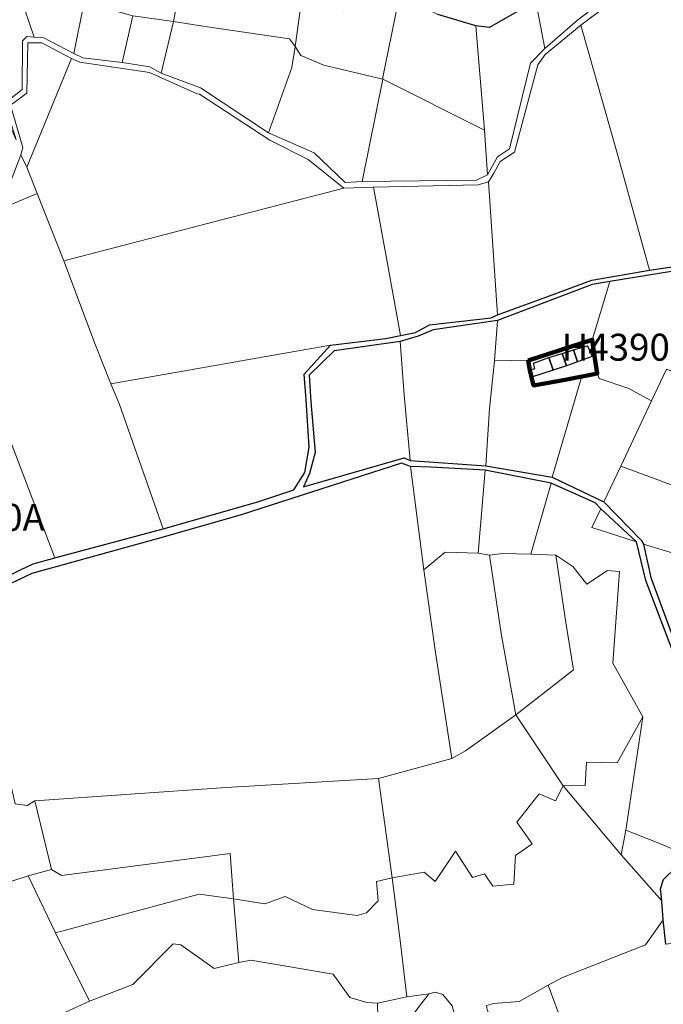
# Model space of a CAD drawing. Units: millimetres. Extents: x 13751 to 20406, y 63251 to 71337.
# Drawn here: x 16082 to 16321, y 68484 to 68850 of the extents above; entities that cross this region are included whole.
import ezdxf

# ---------------------------------------------------------------- set-up
doc = ezdxf.new("R2010")
doc.units = ezdxf.units.MM
for name, color, linetype, lineweight in [('ACQUA', 252, 'Continuous', 30), ('EDIFICIO', 250, 'Continuous', 30), ('MAPPA_LIMITE', 170, 'Continuous', 100), ('MAPPA_NUMERI FOGLI', 170, 'Continuous', 30), ('PARTICELLA', 30, 'Continuous', 5), ('STRADA', 250, 'Continuous', 25)]:
    doc.layers.add(name, color=color, linetype=linetype, lineweight=lineweight)
doc.styles.get("Standard").update_dxf_attribs({"font": 'arial.ttf'})

# ---------------------------------------------------------------- blocks, each defined once
blk = doc.blocks.new('ATTRIBUTO')

msp = doc.modelspace()

# ---------------------------------------------------------------- linework, layer by layer
at = {"layer": 'ACQUA'}
msp.add_lwpolyline([(16270.18, 68854.75), (16256.45, 68846.89), (16251.4, 68847.49), (16251.4, 68847.49), (16237.31, 68851.72)], dxfattribs=at)
at = {"layer": 'EDIFICIO'}
for points in [[(16287.75, 68727.19), (16292.97, 68728.72), (16294.62, 68724.69), (16289.22, 68722.75), (16289.22, 68722.75), (16287.75, 68727.19)], [(16272.13, 68717.06), (16271.48, 68719.59), (16271.48, 68719.59), (16273.36, 68720.2), (16272.88, 68722.21), (16278.49, 68724.29), (16278.49, 68724.29), (16280.1, 68719.65), (16280.1, 68719.65), (16272.13, 68717.06)], [(16278.49, 68724.29), (16283.53, 68725.81), (16283.53, 68725.81), (16285.07, 68721.22), (16285.07, 68721.22), (16280.1, 68719.65), (16280.1, 68719.65), (16278.49, 68724.29)], [(16283.53, 68725.81), (16287.75, 68727.19), (16287.75, 68727.19), (16289.22, 68722.75), (16289.22, 68722.75), (16285.07, 68721.22), (16285.07, 68721.22), (16283.53, 68725.81)]]:
    msp.add_lwpolyline(points, close=True, dxfattribs=at)
at = {"layer": 'MAPPA_LIMITE'}
msp.add_lwpolyline([(16270.84, 68723.19), (16294.66, 68730.91), (16294.66, 68730.91), (16295.71, 68723.26), (16296.53, 68718.41), (16296.53, 68718.41), (16284.56, 68716.09), (16272.85, 68713.97), (16272.85, 68713.97), (16272.13, 68717.06), (16272.13, 68717.06), (16271.48, 68719.59), (16271.48, 68719.59), (16270.84, 68723.19)], close=True, dxfattribs=at)
at = {"layer": 'PARTICELLA'}
for points in [[(16323.03, 68861.43), (16312.23, 68867.38), (16289.18, 68849.65), (16277.11, 68839.11), (16277.11, 68839.11), (16272.76, 68861.95), (16272.76, 68861.95), (16259.6, 68873.82), (16251.13, 68879.67), (16250.61, 68891.82), (16246.09, 68910.9), (16248.92, 68928.36), (16255.95, 68938.15), (16266.52, 68946.09), (16292.23, 68952.81), (16302.18, 68951.02), (16311.34, 68955.89), (16320.8, 68957.16), (16336.14, 68952.38)], [(16076.43, 68818.78), (16082.85, 68823.93), (16083.02, 68841.98), (16084.64, 68843.58), (16087.34, 68843.35), (16087.34, 68843.35), (16090.96, 68843.03), (16102.08, 68837.3), (16102.08, 68837.3), (16105.45, 68835.66), (16120.04, 68833.87), (16120.04, 68833.87), (16130.29, 68832.24), (16134.54, 68829.99), (16134.54, 68829.99), (16149.11, 68824.45), (16174.33, 68807.82), (16174.33, 68807.82), (16191.36, 68800.37), (16202.84, 68789.39), (16209.2, 68789.66), (16209.2, 68789.66), (16251.68, 68790.14), (16255.78, 68792.12), (16255.78, 68792.12), (16259.43, 68798.92), (16263.93, 68801.86), (16271.77, 68833.62), (16277.11, 68839.11), (16277.11, 68839.11), (16289.18, 68849.65), (16312.23, 68867.38)], [(16312.46, 68864.33), (16290.37, 68847.73), (16290.37, 68847.73), (16277.19, 68836.82), (16274.47, 68833.08), (16265.77, 68800.61), (16260.52, 68797.1), (16258.12, 68792.8), (16256.16, 68789.53), (16256.16, 68789.53), (16252.25, 68788.46), (16213.45, 68787.62), (16213.45, 68787.62), (16202.35, 68787.2), (16202.35, 68787.2), (16189.11, 68797.9), (16174.82, 68805.02), (16148.78, 68822.11), (16147.91, 68822.25), (16130.21, 68830.2), (16104.3, 68833.97), (16101.23, 68835.36), (16101.23, 68835.36), (16090.21, 68841.19), (16085.02, 68841.24), (16084.55, 68822.52), (16078.48, 68818.04), (16083.16, 68802.38), (16082.38, 68799.57), (16082.38, 68799.57), (16075.83, 68782.42)], [(16330.27, 68539.29), (16318.2, 68544.4), (16307.16, 68548.77), (16307.16, 68548.77), (16313.41, 68590.88), (16313.41, 68590.88), (16302.36, 68610.81), (16304.77, 68644.85), (16300.33, 68645.26), (16292.7, 68640.1), (16287.43, 68646.7), (16281.12, 68650.91), (16281.12, 68650.91), (16271.85, 68651.23), (16271.85, 68651.23), (16279.44, 68677.69), (16279.44, 68677.69), (16295.81, 68670.39), (16297.92, 68668.07), (16297.92, 68668.07), (16294.52, 68661.17), (16311.13, 68655.89), (16311.13, 68655.89), (16314.64, 68641.54), (16325.62, 68612.46)], [(16242.62, 68483.44), (16239.16, 68487.73), (16236.35, 68488.61), (16233.91, 68487.93), (16233.91, 68487.93), (16225.83, 68486.78), (16225.83, 68486.78), (16223.32, 68507.76), (16220.28, 68531.02), (16220.28, 68531.02), (16232.23, 68533.17), (16236.34, 68529.7), (16243.92, 68540.96), (16250.18, 68531.16), (16254.6, 68532.58), (16257.75, 68527.89), (16265.54, 68528.67), (16266.2, 68539.36), (16272.37, 68543.64), (16266.69, 68551.67), (16274.94, 68562.22), (16281.02, 68559.64), (16283.82, 68565.16), (16283.82, 68565.16), (16305.36, 68539.55), (16305.36, 68539.55), (16320.56, 68522.46), (16320.56, 68522.46), (16321.04, 68515.45), (16321.04, 68515.45), (16314.51, 68506.13), (16283.66, 68493.97), (16278.24, 68491.12), (16278.24, 68491.12), (16267.46, 68485.12), (16257.94, 68484.36), (16255.4, 68483.57)], [(16080.21, 68558.48), (16084.69, 68557.97), (16087.53, 68559.67), (16087.53, 68559.67), (16093.74, 68534.11), (16093.74, 68534.11), (16085.05, 68531.79), (16085.05, 68531.79), (16068.2, 68526.28)], [(16097.64, 68480.56), (16107.93, 68485.19), (16107.93, 68485.19), (16123.96, 68491.4), (16138.99, 68506.5), (16141.79, 68506.12), (16154.2, 68497.4), (16163.4, 68499.57), (16163.4, 68499.57), (16167.82, 68500.43), (16198.38, 68495.3), (16204.59, 68486.56), (16210.98, 68484.69), (16214.85, 68484.54), (16214.85, 68484.54), (16215.4, 68464.77)]]:
    msp.add_lwpolyline(points, dxfattribs=at)
for points in [[(16044.74, 68885.89), (16053.86, 68891.11), (16061.73, 68893.44), (16075.57, 68889.76), (16075.57, 68889.76), (16080.25, 68865.5), (16082.04, 68859.06), (16082.04, 68859.06), (16087.34, 68843.35), (16087.34, 68843.35), (16084.64, 68843.58), (16083.02, 68841.98), (16082.85, 68823.93), (16076.43, 68818.78), (16080.69, 68805.2), (16080.69, 68805.2), (16059.34, 68851.97), (16044.74, 68885.89)], [(16109.61, 68873.68), (16125.54, 68864.28), (16141.5, 68862), (16141.5, 68862), (16139.03, 68849.11), (16139.03, 68849.11), (16123.93, 68851.19), (16123.93, 68851.19), (16111.93, 68854.53), (16105.66, 68855.08), (16105.66, 68855.08), (16109.61, 68873.68)], [(16395.04, 68832.72), (16382.29, 68823.9), (16372.75, 68820.25), (16350, 68807.25), (16338.92, 68790.87), (16341.99, 68778.54), (16341.53, 68773.91), (16339.06, 68765.75), (16333.27, 68759.34), (16315.98, 68756.77), (16315.98, 68756.77), (16304.19, 68799.32), (16290.37, 68847.73), (16290.37, 68847.73), (16312.46, 68864.33), (16323.05, 68859.65), (16339.13, 68860.94), (16360.82, 68861.86), (16360.82, 68861.86), (16374.53, 68839.64), (16395.04, 68832.72)], [(16141.5, 68862), (16182.46, 68856.01), (16186.3, 68854.11), (16186.3, 68854.11), (16184.25, 68839.91), (16184.25, 68839.91), (16182.18, 68842.73), (16150.81, 68847.25), (16139.03, 68849.11), (16139.03, 68849.11), (16141.5, 68862)], [(16251.4, 68847.49), (16256.45, 68846.89), (16270.18, 68854.75), (16272.76, 68861.95), (16272.76, 68861.95), (16277.11, 68839.11), (16277.11, 68839.11), (16271.77, 68833.62), (16263.93, 68801.86), (16259.43, 68798.92), (16255.78, 68792.12), (16255.78, 68792.12), (16254.69, 68808.74), (16254.69, 68808.74), (16251.4, 68847.49)], [(16082.04, 68859.06), (16091.48, 68857.83), (16091.48, 68857.83), (16105.66, 68855.08), (16105.66, 68855.08), (16102.08, 68837.3), (16102.08, 68837.3), (16090.96, 68843.03), (16087.34, 68843.35), (16087.34, 68843.35), (16082.04, 68859.06)], [(16102.08, 68837.3), (16105.66, 68855.08), (16105.66, 68855.08), (16111.93, 68854.53), (16123.93, 68851.19), (16123.93, 68851.19), (16120.04, 68833.87), (16120.04, 68833.87), (16105.45, 68835.66), (16102.08, 68837.3)], [(16186.3, 68854.11), (16188.81, 68853.02), (16202.25, 68852.79), (16222.3, 68855.03), (16222.3, 68855.03), (16216.91, 68828.49), (16216.92, 68827.73), (16216.92, 68827.73), (16194.97, 68832.89), (16186.38, 68836.47), (16184.25, 68839.91), (16184.25, 68839.91), (16186.3, 68854.11)], [(16222.3, 68855.03), (16229.27, 68855.66), (16237.31, 68851.72), (16251.4, 68847.49), (16251.4, 68847.49), (16254.69, 68808.74), (16254.69, 68808.74), (16216.92, 68827.73), (16216.92, 68827.73), (16216.91, 68828.49), (16222.3, 68855.03)], [(16123.93, 68851.19), (16139.03, 68849.11), (16139.03, 68849.11), (16134.54, 68829.99), (16134.54, 68829.99), (16130.29, 68832.24), (16120.04, 68833.87), (16120.04, 68833.87), (16123.93, 68851.19)], [(16134.54, 68829.99), (16139.03, 68849.11), (16139.03, 68849.11), (16150.81, 68847.25), (16182.18, 68842.73), (16184.25, 68839.91), (16184.25, 68839.91), (16183.01, 68832.06), (16174.33, 68807.82), (16174.33, 68807.82), (16149.11, 68824.45), (16134.54, 68829.99)], [(16315.98, 68756.77), (16294.52, 68753.1), (16278.74, 68747.29), (16259.51, 68740.14), (16259.51, 68740.14), (16256.16, 68789.53), (16256.16, 68789.53), (16258.12, 68792.8), (16260.52, 68797.1), (16265.77, 68800.61), (16274.47, 68833.08), (16277.19, 68836.82), (16290.37, 68847.73), (16290.37, 68847.73), (16304.19, 68799.32), (16315.98, 68756.77)], [(16084.57, 68795.02), (16082.38, 68799.57), (16082.38, 68799.57), (16083.16, 68802.38), (16078.48, 68818.04), (16084.55, 68822.52), (16085.02, 68841.24), (16090.21, 68841.19), (16101.23, 68835.36), (16101.23, 68835.36), (16084.57, 68795.02)], [(16184.25, 68839.91), (16186.38, 68836.47), (16194.97, 68832.89), (16216.92, 68827.73), (16216.92, 68827.73), (16209.2, 68789.66), (16209.2, 68789.66), (16202.84, 68789.39), (16191.36, 68800.37), (16174.33, 68807.82), (16174.33, 68807.82), (16183.01, 68832.06), (16184.25, 68839.91)], [(16088.48, 68785.24), (16084.57, 68795.02), (16084.57, 68795.02), (16101.23, 68835.36), (16101.23, 68835.36), (16104.3, 68833.97), (16130.21, 68830.2), (16147.91, 68822.25), (16148.78, 68822.11), (16174.82, 68805.02), (16189.11, 68797.9), (16202.35, 68787.2), (16202.35, 68787.2), (16157.95, 68775.77), (16098.36, 68760.28), (16098.36, 68760.28), (16088.48, 68785.24)], [(16209.2, 68789.66), (16216.92, 68827.73), (16216.92, 68827.73), (16254.69, 68808.74), (16254.69, 68808.74), (16255.78, 68792.12), (16255.78, 68792.12), (16251.68, 68790.14), (16209.2, 68789.66)], [(16082.38, 68799.57), (16084.57, 68795.02), (16084.57, 68795.02), (16088.48, 68785.24), (16088.48, 68785.24), (16057.59, 68772.22), (16049.61, 68768.9), (16049.61, 68768.9), (16048.31, 68772.31), (16048.31, 68772.31), (16049.54, 68772.85), (16057.96, 68776.24), (16075.83, 68782.42), (16082.38, 68799.57)], [(16115.83, 68714.59), (16110.13, 68728.92), (16098.36, 68760.28), (16098.36, 68760.28), (16157.95, 68775.77), (16202.35, 68787.2), (16202.35, 68787.2), (16213.45, 68787.62), (16213.45, 68787.62), (16218.47, 68759.91), (16223.42, 68732.45), (16223.42, 68732.45), (16217.93, 68731.33), (16197.48, 68728.93), (16197.48, 68728.93), (16115.83, 68714.59)], [(16259.51, 68740.14), (16257.17, 68739.05), (16234.23, 68736.47), (16228.96, 68733.58), (16223.42, 68732.45), (16223.42, 68732.45), (16218.47, 68759.91), (16213.45, 68787.62), (16213.45, 68787.62), (16252.25, 68788.46), (16256.16, 68789.53), (16256.16, 68789.53), (16259.51, 68740.14)], [(16049.61, 68768.9), (16057.59, 68772.22), (16088.48, 68785.24), (16088.48, 68785.24), (16098.36, 68760.28), (16098.36, 68760.28), (16110.13, 68728.92), (16115.83, 68714.59), (16115.83, 68714.59), (16119.06, 68706.89), (16135.21, 68660.73), (16135.21, 68660.73), (16094.96, 68649.88), (16094.96, 68649.88), (16049.61, 68768.9)], [(16094.96, 68649.88), (16087, 68647.74), (16082.49, 68645.56), (16075.71, 68642.18), (16065.93, 68636.55), (16061.24, 68631.47), (16057.47, 68626.49), (16057.47, 68626.49), (16044.61, 68659.87), (16044.61, 68659.87), (16039.29, 68672.68), (16039.29, 68672.68), (16022.9, 68717.47), (16009.46, 68752.21), (16009.46, 68752.21), (16049.61, 68768.9), (16049.61, 68768.9), (16094.96, 68649.88)], [(16296.6, 68718.55), (16294.59, 68730.78), (16294.59, 68730.78), (16301.2, 68752.51), (16301.2, 68752.51), (16335.27, 68758.09), (16335.27, 68758.09), (16328.23, 68733.86), (16348.47, 68726.54), (16348.47, 68726.54), (16342.45, 68712.35), (16342.45, 68712.35), (16322.21, 68719.97), (16316.67, 68708.27), (16316.67, 68708.27), (16308.27, 68712.81), (16297.23, 68716.52), (16296.6, 68718.55)], [(16294.59, 68730.78), (16283.57, 68727.36), (16270.93, 68723.37), (16270.93, 68723.37), (16258.3, 68723.04), (16258.3, 68723.04), (16259.53, 68738.05), (16259.53, 68738.05), (16294.69, 68751.43), (16301.2, 68752.51), (16301.2, 68752.51), (16294.59, 68730.78)], [(16223.29, 68730.32), (16229.94, 68732.31), (16235.52, 68734.61), (16259.53, 68738.05), (16259.53, 68738.05), (16258.3, 68723.04), (16258.3, 68723.04), (16256.49, 68705.38), (16255.12, 68684.06), (16255.12, 68684.06), (16226.99, 68686.12), (16226.99, 68686.12), (16224.76, 68710.45), (16223.29, 68730.32)], [(16197.48, 68728.93), (16187.61, 68718.16), (16188.36, 68708.66), (16189.55, 68691.03), (16187.92, 68681.65), (16183.81, 68675.11), (16170.46, 68670.69), (16135.21, 68660.73), (16135.21, 68660.73), (16119.06, 68706.89), (16115.83, 68714.59), (16115.83, 68714.59), (16197.48, 68728.93)], [(16226.99, 68686.12), (16224.79, 68687.06), (16187.42, 68676.31), (16189.56, 68681.21), (16191.71, 68689.06), (16190.15, 68707.91), (16189.45, 68717.72), (16198.77, 68726.86), (16223.29, 68730.32), (16223.29, 68730.32), (16224.76, 68710.45), (16226.99, 68686.12)], [(16270.84, 68723.19), (16294.66, 68730.91), (16294.66, 68730.91), (16295.71, 68723.26), (16296.53, 68718.41), (16296.53, 68718.41), (16284.56, 68716.09), (16272.85, 68713.97), (16272.85, 68713.97), (16272.13, 68717.06), (16272.13, 68717.06), (16280.1, 68719.65), (16280.1, 68719.65), (16285.07, 68721.22), (16285.07, 68721.22), (16289.22, 68722.75), (16289.22, 68722.75), (16294.62, 68724.69), (16292.97, 68728.72), (16287.75, 68727.19), (16287.75, 68727.19), (16283.53, 68725.81), (16283.53, 68725.81), (16278.49, 68724.29), (16278.49, 68724.29), (16272.88, 68722.21), (16273.36, 68720.2), (16271.48, 68719.59), (16271.48, 68719.59), (16270.84, 68723.19)], [(16287.75, 68727.19), (16292.97, 68728.72), (16294.62, 68724.69), (16289.22, 68722.75), (16289.22, 68722.75), (16287.75, 68727.19)], [(16272.13, 68717.06), (16271.48, 68719.59), (16271.48, 68719.59), (16273.36, 68720.2), (16272.88, 68722.21), (16278.49, 68724.29), (16278.49, 68724.29), (16280.1, 68719.65), (16280.1, 68719.65), (16272.13, 68717.06)], [(16278.49, 68724.29), (16283.53, 68725.81), (16283.53, 68725.81), (16285.07, 68721.22), (16285.07, 68721.22), (16280.1, 68719.65), (16280.1, 68719.65), (16278.49, 68724.29)], [(16283.53, 68725.81), (16287.75, 68727.19), (16287.75, 68727.19), (16289.22, 68722.75), (16289.22, 68722.75), (16285.07, 68721.22), (16285.07, 68721.22), (16283.53, 68725.81)], [(16270.93, 68723.37), (16272.76, 68713.78), (16290.86, 68717.36), (16290.86, 68717.36), (16279.82, 68679.88), (16279.82, 68679.88), (16255.12, 68684.06), (16255.12, 68684.06), (16256.49, 68705.38), (16258.3, 68723.04), (16258.3, 68723.04), (16270.93, 68723.37)], [(16290.86, 68717.36), (16296.6, 68718.55), (16296.6, 68718.55), (16297.23, 68716.52), (16308.27, 68712.81), (16316.67, 68708.27), (16316.67, 68708.27), (16305.24, 68684), (16305.24, 68684), (16299.01, 68670.72), (16299.01, 68670.72), (16279.82, 68679.88), (16279.82, 68679.88), (16290.86, 68717.36)], [(16326.06, 68676.28), (16305.24, 68684), (16305.24, 68684), (16316.67, 68708.27), (16316.67, 68708.27), (16322.21, 68719.97), (16342.45, 68712.35), (16342.45, 68712.35), (16336.67, 68699.73), (16333.14, 68700.86), (16326.06, 68676.28)], [(16064.06, 68629.82), (16067.03, 68633.15), (16073.15, 68637.74), (16086.43, 68644.12), (16135.29, 68657.63), (16164.29, 68665.85), (16223.84, 68685.07), (16227.11, 68683.78), (16227.11, 68683.78), (16232.08, 68645.49), (16232.08, 68645.49), (16236.46, 68614.72), (16242.51, 68575.37), (16242.51, 68575.37), (16215.23, 68567.98), (16215.23, 68567.98), (16158.69, 68564.61), (16087.53, 68559.67), (16087.53, 68559.67), (16084.69, 68557.97), (16080.21, 68558.48), (16080.21, 68558.48), (16071.42, 68596.58), (16064.06, 68629.82)], [(16313.73, 68655), (16312.85, 68656.47), (16299.01, 68670.72), (16299.01, 68670.72), (16305.24, 68684), (16305.24, 68684), (16326.06, 68676.28), (16326.06, 68676.28), (16345.73, 68669.31), (16362.56, 68662.36), (16362.56, 68662.36), (16357.47, 68641.92), (16357.47, 68641.92), (16355.68, 68642.2), (16355.68, 68642.2), (16313.73, 68655)], [(16227.11, 68683.78), (16234.75, 68683.55), (16254.89, 68682.48), (16254.89, 68682.48), (16252.34, 68651.59), (16252.34, 68651.59), (16240.06, 68651.97), (16232.08, 68645.49), (16232.08, 68645.49), (16227.11, 68683.78)], [(16252.34, 68651.59), (16254.89, 68682.48), (16254.89, 68682.48), (16279.44, 68677.69), (16279.44, 68677.69), (16271.85, 68651.23), (16271.85, 68651.23), (16261.36, 68651.48), (16256.52, 68650.87), (16256.52, 68650.87), (16252.34, 68651.59)], [(16297.92, 68668.07), (16311.13, 68655.89), (16311.13, 68655.89), (16294.52, 68661.17), (16297.92, 68668.07)], [(16325.18, 68579.61), (16327.39, 68613.19), (16316.46, 68642.57), (16313.73, 68655), (16313.73, 68655), (16355.68, 68642.2), (16355.68, 68642.2), (16347.77, 68617.57), (16347.77, 68617.57), (16342.08, 68616.14), (16333.24, 68609.14), (16325.18, 68579.61)], [(16232.08, 68645.49), (16240.06, 68651.97), (16252.34, 68651.59), (16252.34, 68651.59), (16256.52, 68650.87), (16256.52, 68650.87), (16260.84, 68621.78), (16266.24, 68591.63), (16266.24, 68591.63), (16247.57, 68578.27), (16242.51, 68575.37), (16242.51, 68575.37), (16236.46, 68614.72), (16232.08, 68645.49)], [(16266.24, 68591.63), (16260.84, 68621.78), (16256.52, 68650.87), (16256.52, 68650.87), (16261.36, 68651.48), (16271.85, 68651.23), (16271.85, 68651.23), (16281.12, 68650.91), (16281.12, 68650.91), (16284.89, 68625.93), (16287.66, 68608.26), (16266.24, 68591.63)], [(16266.24, 68591.63), (16287.66, 68608.26), (16284.89, 68625.93), (16281.12, 68650.91), (16281.12, 68650.91), (16287.43, 68646.7), (16292.7, 68640.1), (16300.33, 68645.26), (16304.77, 68644.85), (16302.36, 68610.81), (16313.41, 68590.88), (16313.41, 68590.88), (16303.9, 68573.7), (16292.59, 68573.95), (16292.07, 68565.4), (16283.82, 68565.16), (16283.82, 68565.16), (16266.24, 68591.63)], [(16242.51, 68575.37), (16247.57, 68578.27), (16266.24, 68591.63), (16266.24, 68591.63), (16283.82, 68565.16), (16283.82, 68565.16), (16281.02, 68559.64), (16274.94, 68562.22), (16266.69, 68551.67), (16272.37, 68543.64), (16266.2, 68539.36), (16265.54, 68528.67), (16257.75, 68527.89), (16254.6, 68532.58), (16250.18, 68531.16), (16243.92, 68540.96), (16236.34, 68529.7), (16232.23, 68533.17), (16220.28, 68531.02), (16220.28, 68531.02), (16215.23, 68567.98), (16215.23, 68567.98), (16242.51, 68575.37)], [(16283.82, 68565.16), (16292.07, 68565.4), (16292.59, 68573.95), (16303.9, 68573.7), (16313.41, 68590.88), (16313.41, 68590.88), (16307.16, 68548.77), (16307.16, 68548.77), (16305.36, 68539.55), (16305.36, 68539.55), (16283.82, 68565.16)], [(16215.23, 68567.98), (16220.28, 68531.02), (16220.28, 68531.02), (16214.49, 68529.74), (16215.18, 68522.53), (16210.79, 68518.05), (16207.39, 68517.1), (16190.71, 68519.28), (16180.58, 68524.16), (16173.02, 68521.33), (16161.44, 68523.3), (16161.44, 68523.3), (16160.09, 68540.12), (16097.43, 68531.87), (16093.74, 68534.11), (16093.74, 68534.11), (16087.53, 68559.67), (16087.53, 68559.67), (16158.69, 68564.61), (16215.23, 68567.98)], [(16330.27, 68539.29), (16321.14, 68530.45), (16320.06, 68526.98), (16320.56, 68522.46), (16320.56, 68522.46), (16305.36, 68539.55), (16305.36, 68539.55), (16307.16, 68548.77), (16307.16, 68548.77), (16318.2, 68544.4), (16330.27, 68539.29)], [(16161.44, 68523.3), (16148.59, 68525), (16095.25, 68510.63), (16095.25, 68510.63), (16085.05, 68531.79), (16085.05, 68531.79), (16093.74, 68534.11), (16093.74, 68534.11), (16097.43, 68531.87), (16160.09, 68540.12), (16161.44, 68523.3)], [(16076.51, 68469.11), (16074.95, 68467.52), (16068.02, 68452.4), (16068.02, 68452.4), (16052.14, 68477.4), (16050.31, 68486.74), (16054.43, 68501.88), (16053.68, 68517.03), (16053.68, 68517.03), (16068.2, 68526.28), (16085.05, 68531.79), (16085.05, 68531.79), (16095.25, 68510.63), (16095.25, 68510.63), (16107.93, 68485.19), (16107.93, 68485.19), (16097.64, 68480.56), (16097.64, 68480.56), (16084.92, 68474.28), (16079.6, 68470.92), (16079.6, 68470.92), (16076.51, 68469.11)], [(16225.83, 68486.78), (16214.85, 68484.54), (16214.85, 68484.54), (16210.98, 68484.69), (16204.59, 68486.56), (16198.38, 68495.3), (16167.82, 68500.43), (16163.4, 68499.57), (16163.4, 68499.57), (16161.44, 68523.3), (16161.44, 68523.3), (16173.02, 68521.33), (16180.58, 68524.16), (16190.71, 68519.28), (16207.39, 68517.1), (16210.79, 68518.05), (16215.18, 68522.53), (16214.49, 68529.74), (16220.28, 68531.02), (16220.28, 68531.02), (16223.32, 68507.76), (16225.83, 68486.78)], [(16161.44, 68523.3), (16163.4, 68499.57), (16163.4, 68499.57), (16154.2, 68497.4), (16141.79, 68506.12), (16138.99, 68506.5), (16123.96, 68491.4), (16107.93, 68485.19), (16107.93, 68485.19), (16095.25, 68510.63), (16095.25, 68510.63), (16148.59, 68525), (16161.44, 68523.3)], [(16321.04, 68515.45), (16321.99, 68506.36), (16334.4, 68507.91), (16347.82, 68500.11), (16358.09, 68497.57), (16373.7, 68494.48), (16373.7, 68494.48), (16324.24, 68475.67), (16324.24, 68475.67), (16312.18, 68468.53), (16298.34, 68462.09), (16288.67, 68461.53), (16288.67, 68461.53), (16283.63, 68476.83), (16278.24, 68491.12), (16278.24, 68491.12), (16283.66, 68493.97), (16314.51, 68506.13), (16321.04, 68515.45)], [(16278.24, 68491.12), (16283.63, 68476.83), (16288.67, 68461.53), (16288.67, 68461.53), (16295.41, 68434.25), (16295.41, 68434.25), (16276.41, 68429.22), (16276.41, 68429.22), (16271.81, 68441.33), (16255.57, 68482.15), (16255.57, 68482.15), (16255.4, 68483.57), (16257.94, 68484.36), (16267.46, 68485.12), (16278.24, 68491.12)], [(16233.91, 68487.93), (16227.18, 68479.07), (16227.18, 68479.07), (16215.4, 68464.77), (16215.4, 68464.77), (16214.85, 68484.54), (16214.85, 68484.54), (16225.83, 68486.78), (16225.83, 68486.78), (16233.91, 68487.93)], [(16242.62, 68483.44), (16251.17, 68452.61), (16259.56, 68423.21), (16259.56, 68423.21), (16255.16, 68420.57), (16249.44, 68422.03), (16241.47, 68418.6), (16241.47, 68418.6), (16227.18, 68479.07), (16227.18, 68479.07), (16233.91, 68487.93), (16233.91, 68487.93), (16236.35, 68488.61), (16239.16, 68487.73), (16242.62, 68483.44)]]:
    msp.add_lwpolyline(points, close=True, dxfattribs=at)
at = {"layer": 'STRADA'}
for p, q in [((16335.27, 68758.09), (16301.2, 68752.51)), ((16315.98, 68756.77), (16333.27, 68759.34)), ((16294.52, 68753.1), (16315.98, 68756.77)), ((16315.98, 68756.77), (16315.98, 68756.77)), ((16294.69, 68751.43), (16259.53, 68738.05)), ((16278.74, 68747.29), (16294.52, 68753.1)), ((16301.2, 68752.51), (16294.69, 68751.43)), ((16301.2, 68752.51), (16301.2, 68752.51)), ((16259.51, 68740.14), (16278.74, 68747.29)), ((16234.23, 68736.47), (16257.17, 68739.05)), ((16257.17, 68739.05), (16259.51, 68740.14)), ((16259.51, 68740.14), (16259.51, 68740.14)), ((16228.96, 68733.58), (16234.23, 68736.47)), ((16259.53, 68738.05), (16235.52, 68734.61)), ((16259.53, 68738.05), (16259.53, 68738.05)), ((16217.93, 68731.33), (16223.42, 68732.45)), ((16229.94, 68732.31), (16223.29, 68730.32)), ((16223.42, 68732.45), (16228.96, 68733.58)), ((16223.42, 68732.45), (16223.42, 68732.45)), ((16235.52, 68734.61), (16229.94, 68732.31)), ((16187.61, 68718.16), (16197.48, 68728.93)), ((16197.48, 68728.93), (16217.93, 68731.33)), ((16197.48, 68728.93), (16197.48, 68728.93)), ((16223.29, 68730.32), (16198.77, 68726.86)), ((16223.29, 68730.32), (16223.29, 68730.32)), ((16198.77, 68726.86), (16189.45, 68717.72)), ((16188.36, 68708.66), (16187.61, 68718.16)), ((16189.45, 68717.72), (16190.15, 68707.91)), ((16189.55, 68691.03), (16188.36, 68708.66)), ((16190.15, 68707.91), (16191.71, 68689.06)), ((16187.92, 68681.65), (16189.55, 68691.03)), ((16191.71, 68689.06), (16189.56, 68681.21)), ((16223.84, 68685.07), (16164.29, 68665.85)), ((16187.42, 68676.31), (16224.79, 68687.06)), ((16227.11, 68683.78), (16223.84, 68685.07)), ((16224.79, 68687.06), (16226.99, 68686.12)), ((16226.99, 68686.12), (16226.99, 68686.12)), ((16226.99, 68686.12), (16255.12, 68684.06)), ((16255.12, 68684.06), (16255.12, 68684.06)), ((16255.12, 68684.06), (16279.82, 68679.88)), ((16183.81, 68675.11), (16187.92, 68681.65)), ((16189.56, 68681.21), (16187.42, 68676.31)), ((16234.75, 68683.55), (16227.11, 68683.78)), ((16227.11, 68683.78), (16227.11, 68683.78)), ((16254.89, 68682.48), (16234.75, 68683.55)), ((16279.44, 68677.69), (16254.89, 68682.48)), ((16254.89, 68682.48), (16254.89, 68682.48)), ((16295.81, 68670.39), (16279.44, 68677.69)), ((16279.44, 68677.69), (16279.44, 68677.69)), ((16279.82, 68679.88), (16279.82, 68679.88)), ((16279.82, 68679.88), (16299.01, 68670.72)), ((16170.46, 68670.69), (16183.81, 68675.11)), ((16135.21, 68660.73), (16170.46, 68670.69)), ((16297.92, 68668.07), (16295.81, 68670.39)), ((16299.01, 68670.72), (16299.01, 68670.72)), ((16299.01, 68670.72), (16312.85, 68656.47)), ((16164.29, 68665.85), (16135.29, 68657.63)), ((16311.13, 68655.89), (16297.92, 68668.07)), ((16297.92, 68668.07), (16297.92, 68668.07)), ((16094.96, 68649.88), (16135.21, 68660.73)), ((16135.21, 68660.73), (16135.21, 68660.73)), ((16135.29, 68657.63), (16086.43, 68644.12)), ((16314.64, 68641.54), (16311.13, 68655.89)), ((16311.13, 68655.89), (16311.13, 68655.89)), ((16312.85, 68656.47), (16313.73, 68655)), ((16313.73, 68655), (16313.73, 68655)), ((16313.73, 68655), (16316.46, 68642.57)), ((16082.49, 68645.56), (16087, 68647.74)), ((16087, 68647.74), (16094.96, 68649.88)), ((16094.96, 68649.88), (16094.96, 68649.88)), ((16086.43, 68644.12), (16073.15, 68637.74)), ((16075.71, 68642.18), (16082.49, 68645.56)), ((16325.62, 68612.46), (16314.64, 68641.54)), ((16316.46, 68642.57), (16327.39, 68613.19)), ((16320.06, 68526.98), (16321.14, 68530.45)), ((16320.56, 68522.46), (16320.06, 68526.98)), ((16321.04, 68515.45), (16320.56, 68522.46)), ((16320.56, 68522.46), (16320.56, 68522.46)), ((16321.99, 68506.36), (16321.04, 68515.45)), ((16321.04, 68515.45), (16321.04, 68515.45))]:
    msp.add_line(p, q, dxfattribs=at)

# ---------------------------------------------------------------- block references
at = {"layer": 'MAPPA_NUMERI FOGLI'}
ref = msp.add_blockref('ATTRIBUTO', (16283.29, 68723.14), dxfattribs=dict(at, rotation=0.01477886048426159))
ref.add_attrib('LNF_ID', 'H4390100B', (16283.29, 68723.14), dxfattribs={"layer": 'MAPPA_LIMITE', "color": 5, "height": 10, "rotation": 0.0148})
ref = msp.add_blockref('ATTRIBUTO', (16020.07, 68659.93), dxfattribs=dict(at, rotation=0.01477886048426159))
ref.add_attrib('LNF_ID', 'H4390100A', (16020.07, 68659.93), dxfattribs={"layer": 'MAPPA_LIMITE', "color": 5, "height": 10, "rotation": 0.0148})

doc.saveas('drawing.dxf')
